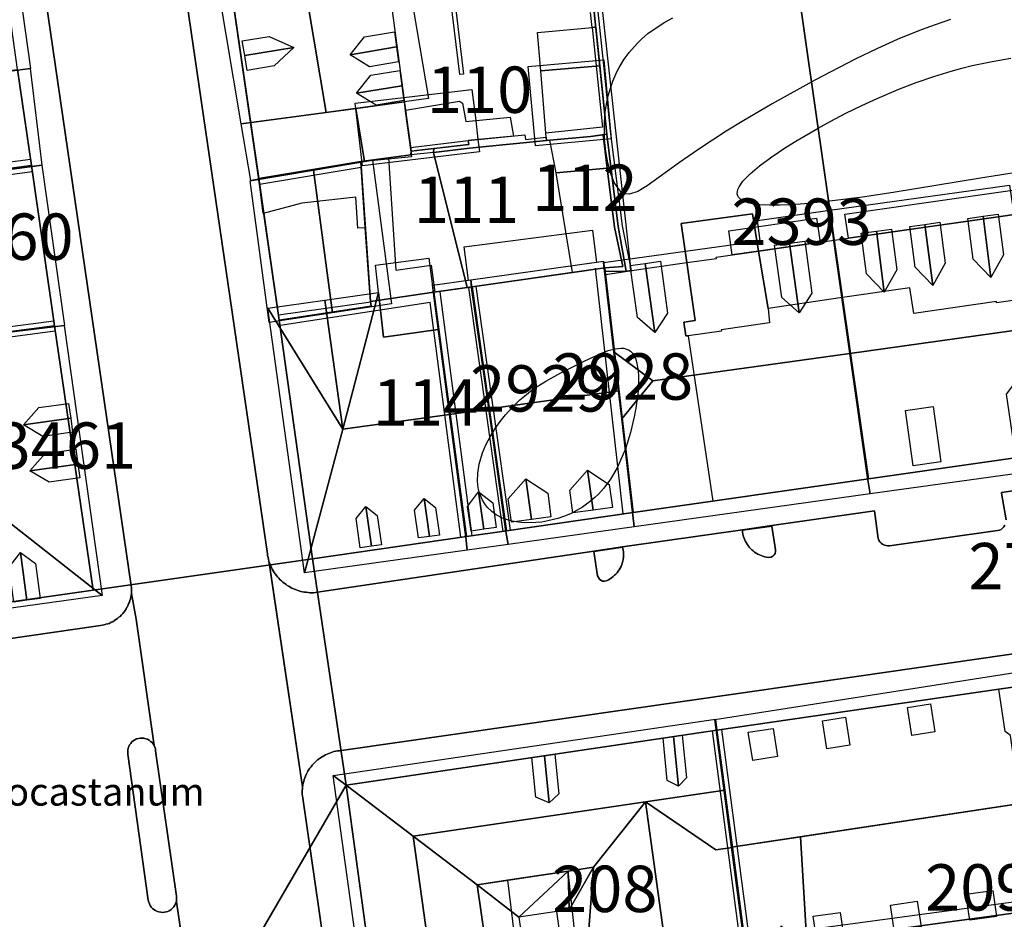
# Model space of a CAD drawing. Units: metres. Extents: x 371 to 2500344, y 152 to 1116202.
# Drawn here: x 2499805 to 2499858, y 1115682 to 1115730 of the extents above; entities that cross this region are included whole.
import ezdxf

# ---------------------------------------------------------------- set-up
doc = ezdxf.new("R2010")
doc.units = ezdxf.units.M
doc.header["$LTSCALE"] = 0.0002
for name, color, linetype, lineweight in [('cad_l_objetdivers_ligne', 10, 'Continuous', 25), ('cad_n_parcelle_mensu', 10, 'Continuous', 25), ('cad_s_batiment_horsol', 10, 'Continuous', 25), ('cad_s_batiment_horsol_toit', 10, 'Continuous', 25), ('cad_s_batiment_horsol_toit_sp', 10, 'Continuous', 25), ('cad_s_batiment_sousol', 10, 'Continuous', 25), ('cad_s_domroutier_objets_niv0', 10, 'Continuous', 25), ('cad_s_objetdivers_poly', 10, 'Continuous', 25), ('cad_s_parcelle_mensu', 10, 'Continuous', 25), ('geo_l_mna_courbe_niveau', 10, 'Continuous', 25), ('sipv_n_ica_arbre_isole', 10, 'Continuous', 25)]:
    doc.layers.add(name, color=color, linetype=linetype, lineweight=lineweight)
doc.layers.add('cad_s_couvert', color=252, linetype='Continuous')
doc.styles.add('ECRITURE_DROIT', font='romans.shx')

# ---------------------------------------------------------------- blocks, each defined once
blk = doc.blocks.new('AP1S2_FeatureWriter_0_FMEBLOCK3')
at = {"layer": 'cad_s_batiment_horsol'}
for points in [[(8.888, 9.808), (11.098, -6.999), (-8.848, -9.808), (-8.878, -9.558), (-11.098, 6.839)], [(-3.406, -2.876), (-3.006, -5.506), (1.615, -4.784), (0.865, 2.205), (-2.406, 1.714), (-4.046, 1.463)]]:
    blk.add_lwpolyline(points, close=True, dxfattribs=at)
blk = doc.blocks.new('AP1S2_FeatureWriter_0_FMEBLOCK158')
at = {"layer": 'cad_s_batiment_horsol_toit'}
for points in [[(0.806, 3.621), (3.607, 7.152), (5.478, -6.379), (-0.01, -7.152)], [(-3.22, 0.929), (-5.478, 2.673), (-0.567, 3.415)], [(-0.567, 3.415), (0.806, 3.621), (-0.505, 1.332)]]:
    blk.add_lwpolyline(points, close=True, dxfattribs=at)
blk = doc.blocks.new('AP1S2_FeatureWriter_0_FMEBLOCK254')
at = {"layer": 'cad_s_domroutier_objets_niv0'}
blk.add_lwpolyline([(-27.717, 7.893), (24.878, 15.505), (24.978, 15.525), (25.078, 15.545), (25.168, 15.585), (25.268, 15.605), (25.358, 15.625), (25.449, 15.685), (25.539, 15.715), (25.629, 15.775), (25.709, 15.835), (25.798, 15.885), (25.869, 15.955), (25.948, 16.004), (26.019, 16.085), (26.089, 16.164), (26.148, 16.245), (26.208, 16.325), (26.258, 16.404), (26.309, 16.494), (26.358, 16.574), (26.398, 16.674), (26.438, 16.764), (26.468, 16.855), (26.498, 16.955), (26.518, 17.055), (26.538, 17.155), (26.558, 17.245), (26.809, 15.845), (27.778, 9.036), (27.719, 9.126), (27.658, 9.205), (27.578, 9.266), (27.499, 9.325), (27.408, 9.376), (27.318, 9.405), (27.208, 9.435), (27.118, 9.445), (27.018, 9.436), (26.929, 9.416), (26.828, 9.396), (26.738, 9.346), (26.648, 9.296), (26.568, 9.236), (26.508, 9.156), (26.448, 9.076), (26.398, 8.986), (26.368, 8.896), (26.348, 8.796), (26.348, 8.696), (26.348, 8.566), (27.458, 0.697), (27.488, 0.597), (27.518, 0.507), (27.558, 0.418), (27.618, 0.327), (27.688, 0.258), (27.758, 0.197), (27.848, 0.137), (27.948, 0.097), (28.028, 0.067), (28.128, 0.047), (28.228, 0.037), (28.328, 0.047), (28.428, 0.067), (28.518, 0.097), (28.608, 0.137), (28.688, 0.207), (28.768, 0.267), (28.828, 0.347), (28.888, 0.427), (28.928, 0.517), (28.978, 0.617), (30.158, -7.462)], dxfattribs=at)
blk = doc.blocks.new('AP1S2_FeatureWriter_0_FMEBLOCK273')
at = {"layer": 'cad_s_domroutier_objets_niv0'}
for points in [[(-39.781, 28.386), (-41.601, 40.944), (-41.611, 41.014), (-41.611, 41.124), (-41.611, 41.224), (-41.601, 41.324), (-41.601, 41.424), (-41.571, 41.524), (-41.561, 41.624), (-41.531, 41.714), (-41.501, 41.814), (-41.471, 41.904), (-41.431, 42.004), (-41.391, 42.094), (-41.351, 42.194), (-41.301, 42.264), (-41.251, 42.354), (-41.191, 42.434), (-41.131, 42.514), (-41.071, 42.594), (-41.001, 42.664), (-40.931, 42.744), (-40.861, 42.804), (-40.781, 42.874), (-40.701, 42.934), (-40.621, 42.994), (-40.541, 43.044), (-40.451, 43.104), (-40.361, 43.144), (-40.271, 43.194), (-40.181, 43.224), (-40.09, 43.264), (-39.99, 43.294), (-39.9, 43.324), (-39.8, 43.344), (-39.7, 43.365), (-39.6, 43.375), (-39.5, 43.385), (-11.732, 47.378), (14.259, 51.123)], [(0.181, 47.304), (-4.07, 46.687), (-19.255, 44.484), (-39.24, 41.515), (-37.021, 25.118)]]:
    blk.add_lwpolyline(points, dxfattribs=at)
blk = doc.blocks.new('AP1S2_FeatureWriter_0_FMEBLOCK275')
at = {"layer": 'cad_s_domroutier_objets_niv0'}
blk.add_lwpolyline([(24.581, 30.666), (32.362, -22.645), (32.372, -22.745), (32.382, -22.845), (32.382, -22.945), (32.382, -23.045), (32.362, -23.135), (32.342, -23.235), (32.322, -23.335), (32.292, -23.435), (32.262, -23.525), (32.222, -23.615), (32.182, -23.715), (32.132, -23.795), (32.082, -23.886), (32.032, -23.965), (31.972, -24.045), (31.913, -24.125), (31.842, -24.205), (31.772, -24.285), (31.692, -24.335), (31.622, -24.405), (31.533, -24.455), (31.452, -24.515), (31.363, -24.575), (31.272, -24.605), (31.182, -24.665), (31.092, -24.685), (30.992, -24.705), (30.902, -24.745), (30.802, -24.765), (30.702, -24.785), (-21.893, -32.397)], dxfattribs=at)
blk.add_lwpolyline([(-18.151, 24.611), (-29.691, 22.992), (-29.871, 22.752), (-28.748, 14.462), (-27.395, 4.843), (-25.691, -7.316), (-24.358, -16.595), (-22.354, -30.466), (-2.342, -27.623), (1.869, -27.015), (6.458, -26.309), (6.539, -26.296), (21.863, -24.082), (30.303, -22.869), (28.22, -8.621), (26.981, 0.015), (26.231, 5.191), (22.721, 30.376), (9.45, 28.469), (-0.11, 27.08)], close=True, dxfattribs=at)
blk = doc.blocks.new('AP1S2_FeatureWriter_0_FMEBLOCK286')
at = {"layer": 'cad_s_domroutier_objets_niv0'}
for points in [[(12.04, -27.818), (-13.368, -31.441), (-13.364, -31.466), (-13.117, -32.911)], [(-13.176, -33.201), (-13.236, -33.291), (-13.306, -33.361), (-13.386, -33.421), (-13.476, -33.461), (-13.576, -33.481), (-16.487, -33.893), (-19.407, -34.304), (-19.487, -34.304), (-19.587, -34.294), (-19.678, -34.264), (-19.777, -34.224), (-19.858, -34.164), (-19.927, -34.085), (-19.967, -34.004), (-20.018, -33.915), (-20.218, -32.414), (-25.739, -33.217), (-27.33, -33.438), (-33.791, -34.361), (-35.332, -34.592), (-50.235, -36.81), (-50.345, -36.82), (-50.435, -36.84), (-50.535, -36.84), (-50.635, -36.841), (-50.735, -36.821), (-50.835, -36.811), (-50.935, -36.801), (-51.035, -36.781), (-51.135, -36.771), (-51.235, -36.731), (-51.325, -36.701), (-51.415, -36.671), (-51.515, -36.631), (-51.605, -36.591), (-51.695, -36.541), (-51.775, -36.491), (-51.865, -36.441), (-51.945, -36.381), (-52.025, -36.321), (-52.106, -36.261), (-52.175, -36.191), (-52.255, -36.121), (-52.316, -36.051), (-52.386, -35.981), (-52.446, -35.901), (-52.506, -35.821), (-52.566, -35.751), (-52.616, -35.651), (-52.666, -35.561), (-52.706, -35.471), (-52.756, -35.381), (-52.786, -35.291), (-52.836, -35.226), (-52.856, -35.127), (-52.876, -35.026), (-52.886, -34.937), (-52.916, -34.836), (-52.926, -34.736), (-60.607, 17.884)], [(-3.151, 26.423), (-23.356, 23.53), (-38.22, 21.388), (-49.604, 19.656), (-58.159, 18.445), (-56.873, 9.444), (-55.248, -1.788), (-53.4, -14.507), (-52.291, -22.142), (-50.495, -35.005), (-42.203, -33.811), (-40.043, -33.499), (-33.212, -32.516), (-20.529, -30.699), (-0.348, -27.797)]]:
    blk.add_lwpolyline(points, dxfattribs=at)
blk = doc.blocks.new('AP1S2_FeatureWriter_0_FMEBLOCK315')
at = {"layer": 'cad_s_domroutier_objets_niv0'}
for points in [[(12.166, -2.141), (-13.825, -5.886), (-41.593, -9.879), (-41.693, -9.889), (-41.793, -9.899), (-41.893, -9.919), (-41.993, -9.939), (-42.083, -9.97), (-42.183, -10), (-42.274, -10.04), (-42.364, -10.07), (-42.454, -10.12), (-42.544, -10.16), (-42.633, -10.22), (-42.714, -10.27), (-42.794, -10.33), (-42.874, -10.39), (-42.954, -10.46), (-43.024, -10.52), (-43.094, -10.6), (-43.164, -10.67), (-43.224, -10.75), (-43.284, -10.83), (-43.344, -10.91), (-43.394, -11), (-43.444, -11.07), (-43.484, -11.17), (-43.524, -11.26), (-43.564, -11.36), (-43.594, -11.45), (-43.624, -11.55), (-43.654, -11.64), (-43.664, -11.74), (-43.694, -11.84), (-45.194, -1.692), (-45.485, 0.239), (-45.435, 0.174), (-45.405, 0.084), (-45.355, -0.006), (-45.315, -0.096), (-45.265, -0.186), (-45.215, -0.286), (-45.155, -0.356), (-45.095, -0.436), (-45.035, -0.516), (-44.965, -0.586), (-44.904, -0.656), (-44.825, -0.726), (-44.755, -0.796), (-44.674, -0.856), (-44.594, -0.916), (-44.514, -0.976), (-44.424, -1.026), (-44.344, -1.075), (-44.254, -1.125), (-44.164, -1.165), (-44.064, -1.205), (-43.974, -1.236), (-43.884, -1.265), (-43.784, -1.305), (-43.684, -1.315), (-43.584, -1.335), (-43.484, -1.345), (-43.384, -1.355), (-43.284, -1.375), (-43.184, -1.375), (-43.084, -1.375), (-42.994, -1.355), (-42.884, -1.345), (-27.981, 0.873), (-26.44, 1.104), (-19.979, 2.028), (-18.388, 2.248), (-12.867, 3.051), (-12.667, 1.551), (-12.617, 1.461), (-12.576, 1.381), (-12.507, 1.301), (-12.426, 1.241), (-12.327, 1.201), (-12.236, 1.171), (-12.137, 1.161), (-12.056, 1.161), (-9.136, 1.573), (-6.225, 1.984), (-6.125, 2.004), (-6.035, 2.044), (-5.955, 2.105), (-5.885, 2.174), (-5.825, 2.265)], [(-5.766, 2.554), (-6.013, 4), (-6.017, 4.024), (19.391, 7.648)]]:
    blk.add_lwpolyline(points, dxfattribs=at)
for points in [[(-18.868, 0.592), (-18.778, 0.572), (-18.678, 0.552), (-18.558, 0.532), (-18.428, 0.552), (-18.338, 0.593), (-18.268, 0.663), (-18.218, 0.743), (-18.198, 0.843), (-18.198, 0.933), (-18.388, 2.223), (-19.979, 2.002), (-19.969, 1.902), (-19.949, 1.802), (-19.928, 1.702), (-19.899, 1.612), (-19.869, 1.512), (-19.829, 1.422), (-19.778, 1.332), (-19.728, 1.252), (-19.669, 1.172), (-19.608, 1.092), (-19.548, 1.012), (-19.478, 0.942), (-19.398, 0.882), (-19.318, 0.822), (-19.238, 0.762), (-19.148, 0.712), (-19.058, 0.672), (-18.968, 0.632)], [(-26.95, -0.502), (-26.87, -0.432), (-26.8, -0.372), (-26.73, -0.302), (-26.67, -0.212), (-26.62, -0.132), (-26.57, -0.042), (-26.52, 0.048), (-26.48, 0.148), (-26.45, 0.228), (-26.42, 0.328), (-26.4, 0.439), (-26.39, 0.528), (-26.39, 0.629), (-26.39, 0.719), (-26.39, 0.829), (-26.41, 0.929), (-26.43, 1.009), (-26.44, 1.079), (-27.981, 0.848), (-27.78, -0.452), (-27.74, -0.542), (-27.68, -0.632), (-27.6, -0.692), (-27.51, -0.742), (-27.41, -0.742), (-27.3, -0.722), (-27.2, -0.672), (-27.11, -0.622), (-27.03, -0.562)]]:
    blk.add_lwpolyline(points, close=True, dxfattribs=at)
blk = doc.blocks.new('AP1S2_FeatureWriter_0_FMEBLOCK321')
at = {"layer": 'cad_l_objetdivers_ligne'}
for points in [[(-12.398, -6.275), (7.297, -3.505), (5.118, 13.062)], [(5.618, 13.122), (7.138, 1.544), (7.827, -3.685), (8.397, -7.514), (12.398, -7.632)], [(-12.328, -6.815), (7.367, -3.995), (7.907, -8.045)], [(12.078, -13.122), (11.998, -8.093), (8.167, -7.955)]]:
    blk.add_lwpolyline(points, dxfattribs=at)
blk = doc.blocks.new('AP1S2_FeatureWriter_0_FMEBLOCK380')
at = {"layer": 'cad_l_objetdivers_ligne'}
for p, q in [((4.395, 0.783), (-4.486, -0.377)), ((4.486, 0.12), (-2.463, -0.783))]:
    blk.add_line(p, q, dxfattribs=at)
blk = doc.blocks.new('AP1S2_FeatureWriter_0_FMEBLOCK423')
at = {"layer": 'cad_l_objetdivers_ligne'}
for p, q in [((5.215, -6.536), (3.497, 6.618)), ((-5.215, 5.363), (-0.244, 6.066))]:
    blk.add_line(p, q, dxfattribs=at)
blk.add_lwpolyline([(4.615, -6.618), (2.966, 6.037), (-5.135, 4.803)], dxfattribs=at)
blk = doc.blocks.new('AP1S2_FeatureWriter_0_FMEBLOCK427')
at = {"layer": 'cad_l_objetdivers_ligne'}
for p, q in [((-1.126, 6.548), (0.729, -6.604)), ((-0.73, 6.604), (1.126, -6.548))]:
    blk.add_line(p, q, dxfattribs=at)

msp = doc.modelspace()

# ---------------------------------------------------------------- linework, layer by layer
at = {"layer": 'cad_l_objetdivers_ligne'}
for p, q in [((2499826.2787, 1115723.5665), (2499829.3793, 1115723.9381)), ((2499836.2237, 1115717.0496), (2499837.7187, 1115703.8165)), ((2499800.018, 1115713.291), (2499807.0459, 1115714.2137)), ((2499799.002, 1115712.6004), (2499807.1161, 1115713.6783))]:
    msp.add_line(p, q, dxfattribs=at)
for points in [[(2499836.0567, 1115730.0222), (2499836.6211, 1115724.6521), (2499833.5703, 1115724.3302)], [(2499818.1332, 1115721.5889), (2499823.6092, 1115722.506), (2499823.8356, 1115719.2351), (2499823.4364, 1115719.2068), (2499823.3208, 1115720.8832), (2499820.4193, 1115720.5518), (2499818.3318, 1115720.0024), (2499818.1332, 1115721.5889)]]:
    msp.add_lwpolyline(points, dxfattribs=at)
at = {"layer": 'cad_s_batiment_horsol'}
for points in [[(2499824.7013, 1115735.2786), (2499824.8379, 1115734.2663), (2499825.0494, 1115732.6991), (2499826.0117, 1115725.5677), (2499826.3088, 1115723.3664), (2499826.2989, 1115723.1664), (2499823.5881, 1115722.805), (2499818.09, 1115721.886), (2499816.2421, 1115734.6047), (2499824.6736, 1115735.4838)], [(2499833.2989, 1115727.691), (2499833.1182, 1115729.7617), (2499836.2566, 1115730.0422), (2499836.4786, 1115727.9723)], [(2499796.2539, 1115726.6226), (2499805.0916, 1115727.7585), (2499805.842, 1115722.582), (2499798.892, 1115721.674), (2499796.9612, 1115721.3942)], [(2499836.4786, 1115727.9723), (2499836.8611, 1115724.2721), (2499836.6617, 1115724.2473), (2499835.971, 1115724.1615), (2499833.7805, 1115723.9503), (2499833.6005, 1115723.9301), (2499833.5804, 1115724.1102), (2499833.2989, 1115727.691)], [(2499826.3088, 1115723.3664), (2499826.0117, 1115725.5677), (2499828.9083, 1115726.0586), (2499829.0686, 1115725.9586), (2499829.259, 1115724.9583), (2499831.6496, 1115725.1897), (2499831.83, 1115724.1795), (2499829.3793, 1115723.9381), (2499829.4094, 1115723.7281)], [(2499834.1211, 1115722.1901), (2499833.7805, 1115723.9503), (2499835.971, 1115724.1615), (2499836.6617, 1115724.2473), (2499836.8818, 1115722.4516)], [(2499798.892, 1115721.674), (2499805.842, 1115722.582), (2499807.081, 1115713.946), (2499800.0537, 1115713.0251), (2499800.018, 1115713.291), (2499798.936, 1115721.347)], [(2499819.1999, 1115714.2504), (2499818.09, 1115721.886), (2499823.5881, 1115722.805), (2499824.1111, 1115715.263), (2499824.151, 1115715.0031)], [(2499834.1211, 1115722.1901), (2499836.8818, 1115722.4516), (2499837.273, 1115719.2709), (2499837.714, 1115717.1504), (2499836.7438, 1115717.08), (2499835.0035, 1115716.8284)], [(2499862.3139, 1115720.4575), (2499869.2931, 1115721.4582), (2499871.1425, 1115708.5958), (2499850.9617, 1115705.6938), (2499849.1128, 1115718.5646), (2499857.1938, 1115719.7233)], [(2499836.7856, 1115716.7202), (2499839.1768, 1115717.0651), (2499841.162, 1115717.3516), (2499842.7652, 1115717.5829), (2499842.7551, 1115717.653), (2499845.0346, 1115717.9802), (2499849.1128, 1115718.5646), (2499850.9617, 1115705.6938), (2499838.2787, 1115703.8769)], [(2499836.7438, 1115717.08), (2499836.7856, 1115716.7202), (2499838.2787, 1115703.8769), (2499831.4474, 1115702.8934), (2499829.5919, 1115716.046), (2499835.0035, 1115716.8284)], [(2499827.5317, 1115715.7548), (2499829.5919, 1115716.046), (2499831.4474, 1115702.8934), (2499829.287, 1115702.5822)], [(2499819.1999, 1115714.2504), (2499824.151, 1115715.0031), (2499824.1111, 1115715.263), (2499827.5317, 1115715.7548), (2499829.287, 1115702.5822), (2499820.995, 1115701.3877)], [(2499800.0537, 1115713.0251), (2499807.081, 1115713.946), (2499809.164, 1115699.698), (2499800.724, 1115698.485), (2499798.6727, 1115712.7818), (2499798.664, 1115712.843)], [(2499857.977, 1115694.3506), (2499862.2276, 1115694.9672), (2499863.7965, 1115683.9379), (2499864.6558, 1115677.845), (2499864.3959, 1115677.868), (2499864.7756, 1115674.828), (2499865.2256, 1115674.5082), (2499864.6251, 1115670.758), (2499864.3349, 1115670.7981), (2499859.7744, 1115670.8869), (2499859.1156, 1115680.4068), (2499859.0258, 1115682.3069), (2499848.2325, 1115680.8418), (2499848.6025, 1115678.8121), (2499849.8624, 1115671.1736), (2499849.6223, 1115671.1808), (2499845.6014, 1115671.3015), (2499845.0014, 1115675.3408), (2499842.792, 1115692.1479)], [(2499831.4981, 1115684.0533), (2499832.0381, 1115679.6341), (2499830.4977, 1115679.4633), (2499829.8578, 1115683.8025)]]:
    msp.add_lwpolyline(points, close=True, dxfattribs=at)
at = {"layer": 'cad_s_batiment_horsol_toit'}
for points in [[(2499795.9251, 1115745.3418), (2499802.1591, 1115753.5723), (2499805.7899, 1115727.8125), (2499798.519, 1115726.875)], [(2499820.1237, 1115734.9663), (2499825.6647, 1115735.5357), (2499827.2347, 1115726.2017), (2499821.7238, 1115725.4531)], [(2499815.528, 1115734.4893), (2499820.1237, 1115734.9663), (2499821.7238, 1115725.4531), (2499817.1523, 1115724.8325)], [(2499837.0906, 1115724.0234), (2499833.0066, 1115723.6501), (2499832.8113, 1115725.7863), (2499832.616, 1115727.9228), (2499836.7, 1115728.2961), (2499836.8953, 1115726.1598)], [(2499800.3516, 1115727.1118), (2499805.7794, 1115727.812), (2499806.4108, 1115722.6064), (2499800.9733, 1115721.8809)], [(2499829.9068, 1115723.9901), (2499829.9856, 1115723.3244), (2499823.6844, 1115722.5773), (2499823.2845, 1115725.9491), (2499829.586, 1115726.6962), (2499829.7859, 1115725.0092)], [(2499825.9248, 1115726.0234), (2499825.9923, 1115725.5225), (2499826.2923, 1115723.3223), (2499826.3268, 1115723.0596), (2499823.8013, 1115722.8008), (2499823.3188, 1115725.6699)], [(2499823.3188, 1115725.6699), (2499823.8013, 1115722.8008), (2499817.6666, 1115721.7744), (2499817.1523, 1115724.8325)], [(2499821.0469, 1115722.3403), (2499824.224, 1115722.8716), (2499825.2525, 1115715.1323), (2499822.0688, 1115714.6499)], [(2499802.363, 1115722.0669), (2499806.4019, 1115722.6055), (2499807.6162, 1115713.9688), (2499803.5075, 1115713.4648)], [(2499817.6401, 1115721.7705), (2499821.0469, 1115722.3403), (2499822.0688, 1115714.6499), (2499818.655, 1115714.1328)], [(2499848.8771, 1115720.1782), (2499858.5622, 1115721.5273), (2499859.6912, 1115713.8125), (2499849.9529, 1115712.4629), (2499849.0879, 1115718.5137)], [(2499844.9806, 1115719.6333), (2499848.8781, 1115720.1768), (2499849.089, 1115718.5132), (2499849.9542, 1115712.4619), (2499839.3293, 1115710.9883), (2499837.239, 1115712.5371), (2499836.6798, 1115717.3565), (2499845.1226, 1115718.5273)], [(2499829.1703, 1115718.2031), (2499836.0796, 1115719.1089), (2499836.2961, 1115717.3599), (2499829.3943, 1115716.398)], [(2499824.8241, 1115713.3281), (2499824.3798, 1115717.21), (2499827.2608, 1115717.5908), (2499827.772, 1115713.7432)], [(2499837.4828, 1115710.4424), (2499830.4892, 1115709.4673), (2499829.5697, 1115716.0029), (2499829.5194, 1115716.4297), (2499836.6719, 1115717.4268)], [(2499829.5197, 1115716.4297), (2499829.57, 1115716.0029), (2499830.4895, 1115709.4673), (2499828.379, 1115709.1729), (2499827.51, 1115715.7129), (2499827.453, 1115716.1416)], [(2499821.6528, 1115715.3325), (2499824.5485, 1115715.7363), (2499822.6235, 1115708.3701)], [(2499827.772, 1115713.7432), (2499828.3794, 1115709.1729), (2499822.6235, 1115708.3701), (2499824.5485, 1115715.7363), (2499824.8241, 1115713.3281)], [(2499818.5761, 1115714.9038), (2499821.6528, 1115715.3325), (2499822.6235, 1115708.3701)], [(2499818.5761, 1115714.9038), (2499822.6235, 1115708.3701), (2499820.5657, 1115700.6328)], [(2499807.6151, 1115713.9692), (2499809.6618, 1115699.4126), (2499803.0618, 1115704.5825), (2499801.7909, 1115713.2549)], [(2499859.9134, 1115712.2944), (2499858.3795, 1115710.2676), (2499858.8242, 1115707.2285), (2499860.6181, 1115707.4785), (2499860.799, 1115706.2432), (2499851.0408, 1115704.8833), (2499850.9278, 1115705.6445), (2499849.9529, 1115712.4629), (2499859.6912, 1115713.8125)], [(2499837.239, 1115712.5371), (2499839.3293, 1115710.9883), (2499837.657, 1115708.9346)], [(2499838.3329, 1115703.1104), (2499837.657, 1115708.9346), (2499839.3293, 1115710.9883), (2499849.9542, 1115712.4619), (2499850.929, 1115705.6431), (2499851.0421, 1115704.8823)], [(2499838.3336, 1115703.1104), (2499831.5281, 1115702.1616), (2499831.4197, 1115702.853), (2499830.4892, 1115709.4673), (2499837.4828, 1115710.4424)], [(2499822.6235, 1115708.3701), (2499828.3794, 1115709.1729), (2499829.2603, 1115702.543), (2499829.3338, 1115701.8555), (2499820.5657, 1115700.6328)], [(2499831.42, 1115702.853), (2499831.5284, 1115702.1611), (2499829.3334, 1115701.8555), (2499829.26, 1115702.543), (2499828.379, 1115709.1729), (2499830.4895, 1115709.4673)], [(2499803.0618, 1115704.5825), (2499809.6618, 1115699.4126), (2499800.7238, 1115698.1577), (2499799.8781, 1115704.0977)], [(2499843.5779, 1115685.8418), (2499842.6755, 1115692.7173), (2499862.0667, 1115695.7515), (2499863.0587, 1115688.7822)], [(2499822.8069, 1115689.1787), (2499822.1107, 1115689.707), (2499842.7133, 1115692.7471), (2499842.792, 1115692.148), (2499843.2174, 1115688.9121), (2499838.9433, 1115688.2813), (2499826.4235, 1115686.4341)], [(2499826.4235, 1115686.4341), (2499828.2828, 1115672.9858), (2499825.0556, 1115672.5313), (2499824.4963, 1115672.4526), (2499822.1107, 1115689.707), (2499822.8069, 1115689.1787)], [(2499838.9433, 1115688.2813), (2499843.2174, 1115688.9121), (2499843.6243, 1115685.8169), (2499842.7362, 1115685.6855)], [(2499863.0587, 1115688.7822), (2499863.8435, 1115683.269), (2499862.1956, 1115684.356), (2499858.8357, 1115679.7192), (2499849.328, 1115678.3462), (2499847.6729, 1115680.0947), (2499847.2921, 1115686.4023)], [(2499836.1418, 1115684.751), (2499834.7692, 1115684.5449), (2499829.8578, 1115683.8027), (2499826.4235, 1115686.4341), (2499838.9433, 1115688.2813)], [(2499845.0014, 1115675.3408), (2499840.814, 1115674.751), (2499838.9433, 1115688.2813), (2499842.7362, 1115685.6855), (2499843.6243, 1115685.8169)], [(2499829.8578, 1115683.8027), (2499832.1155, 1115682.0591), (2499832.6477, 1115678.21), (2499831.4516, 1115678.0444), (2499831.6038, 1115676.9443), (2499832.0771, 1115673.5205), (2499828.2828, 1115672.9858), (2499826.4235, 1115686.4341)], [(2499846.2507, 1115681.5977), (2499844.6519, 1115677.6743), (2499843.5779, 1115685.8418), (2499847.2921, 1115686.4023), (2499847.6729, 1115680.0947)], [(2499834.8459, 1115677.4507), (2499834.1667, 1115682.3633), (2499834.8313, 1115682.4614), (2499836.1418, 1115684.751), (2499835.3261, 1115673.978)], [(2499832.1155, 1115682.0591), (2499834.7692, 1115684.5449), (2499834.8313, 1115682.4614), (2499834.1667, 1115682.3633)]]:
    msp.add_lwpolyline(points, close=True, dxfattribs=at)
at = {"layer": 'cad_s_batiment_horsol_toit_sp'}
for points in [[(2499823.7948, 1115729.5288), (2499825.4161, 1115729.8018), (2499825.5265, 1115728.9815), (2499823.0212, 1115728.5601)], [(2499817.3384, 1115728.5161), (2499817.2059, 1115729.3037), (2499818.6615, 1115729.5488), (2499819.9825, 1115728.9609)], [(2499818.928, 1115727.9648), (2499817.4723, 1115727.7197), (2499817.3384, 1115728.5161), (2499819.9825, 1115728.9609)], [(2499824.0669, 1115727.9111), (2499823.0212, 1115728.5601), (2499825.5265, 1115728.9815), (2499825.6351, 1115728.1748)], [(2499824.144, 1115727.4531), (2499825.6972, 1115727.7144), (2499825.8076, 1115726.894), (2499823.3704, 1115726.4844)], [(2499824.4161, 1115725.835), (2499823.3704, 1115726.4844), (2499825.8076, 1115726.894), (2499825.9162, 1115726.0874)], [(2499857.1297, 1115719.8535), (2499857.5553, 1115716.5493), (2499856.5986, 1115717.541), (2499856.3155, 1115719.7402)], [(2499857.1297, 1115719.8535), (2499857.9431, 1115719.9668), (2499858.2265, 1115717.7656), (2499857.5553, 1115716.5493)], [(2499851.3816, 1115719.0523), (2499852.195, 1115719.1655), (2499852.4773, 1115716.9722), (2499851.806, 1115715.7559)], [(2499853.9976, 1115719.417), (2499854.4226, 1115716.1172), (2499853.4659, 1115717.1089), (2499853.1834, 1115719.3032)], [(2499853.9976, 1115719.417), (2499854.811, 1115719.5303), (2499855.0939, 1115717.3335), (2499854.4226, 1115716.1172)], [(2499851.3816, 1115719.0523), (2499851.806, 1115715.7559), (2499850.8494, 1115716.7476), (2499850.5673, 1115718.9385)], [(2499846.7021, 1115718.3994), (2499847.2195, 1115714.6528), (2499846.2813, 1115715.4736), (2499845.8928, 1115718.2876)], [(2499846.7021, 1115718.3994), (2499847.5207, 1115718.5127), (2499847.9092, 1115715.6982), (2499847.2195, 1115714.6528)], [(2499838.9245, 1115717.3149), (2499839.4405, 1115713.5786), (2499838.5023, 1115714.3994), (2499838.1152, 1115717.2031)], [(2499838.9245, 1115717.3149), (2499839.7431, 1115717.4282), (2499840.1303, 1115714.624), (2499839.4405, 1115713.5786)], [(2499806.2416, 1115709.5352), (2499807.8432, 1115709.7598), (2499807.9593, 1115708.9609), (2499805.4163, 1115708.604)], [(2499853.3696, 1115706.4019), (2499852.9545, 1115709.3814), (2499854.4462, 1115709.5889), (2499854.8613, 1115706.6099)], [(2499807.9593, 1115708.9609), (2499808.0644, 1115708.2114), (2499806.4589, 1115707.9858), (2499805.4163, 1115708.604)], [(2499806.588, 1115707.0654), (2499808.2312, 1115707.2959), (2499808.3485, 1115706.4868), (2499805.7639, 1115706.124)], [(2499808.3485, 1115706.4868), (2499808.4522, 1115705.7476), (2499806.8053, 1115705.5166), (2499805.7639, 1115706.124)], [(2499836.1106, 1115704.0161), (2499835.0267, 1115703.8648), (2499834.8562, 1115705.0879), (2499835.8114, 1115706.1621)], [(2499836.9819, 1115705.3843), (2499837.1533, 1115704.1553), (2499836.1106, 1115704.0161), (2499835.8114, 1115706.1621)], [(2499832.8019, 1115703.5088), (2499831.718, 1115703.3579), (2499831.5411, 1115704.626), (2499832.4963, 1115705.7002)], [(2499833.6668, 1115704.9224), (2499833.8445, 1115703.648), (2499832.8019, 1115703.5088), (2499832.4963, 1115705.7002)], [(2499830.2255, 1115702.9751), (2499829.5371, 1115702.8789), (2499829.3515, 1115704.2105), (2499829.9447, 1115704.9893)], [(2499830.7036, 1115704.3989), (2499830.889, 1115703.0693), (2499830.2255, 1115702.9751), (2499829.9447, 1115704.9893)], [(2499827.3005, 1115702.5923), (2499826.6979, 1115702.5083), (2499826.4901, 1115703.9995), (2499827.0154, 1115704.6372)], [(2499827.6278, 1115704.1582), (2499827.8361, 1115702.6636), (2499827.3005, 1115702.5923), (2499827.0154, 1115704.6372)], [(2499824.167, 1115702.063), (2499823.5644, 1115701.979), (2499823.3439, 1115703.561), (2499823.8693, 1115704.1987)], [(2499824.4816, 1115703.7197), (2499824.7026, 1115702.1343), (2499824.167, 1115702.063), (2499823.8693, 1115704.1987)], [(2499805.5983, 1115699.147), (2499804.8927, 1115699.0542), (2499804.6451, 1115700.939), (2499805.2586, 1115701.7324)], [(2499806.0668, 1115701.1255), (2499806.3138, 1115699.2461), (2499805.5983, 1115699.147), (2499805.2586, 1115701.7324)], [(2499853.2946, 1115691.8613), (2499853.058, 1115693.3731), (2499854.2935, 1115693.5664), (2499854.53, 1115692.0547)], [(2499848.7181, 1115691.145), (2499848.4816, 1115692.6567), (2499849.717, 1115692.8501), (2499849.9536, 1115691.3384)], [(2499844.716, 1115690.519), (2499844.4795, 1115692.0303), (2499845.8178, 1115692.2398), (2499846.0542, 1115690.7285)], [(2499840.1121, 1115689.4233), (2499839.8865, 1115691.7163), (2499840.4563, 1115691.8008), (2499840.7195, 1115689.1265)], [(2499840.4563, 1115691.8008), (2499840.9164, 1115691.8691), (2499841.1422, 1115689.5752), (2499840.7195, 1115689.1265)], [(2499833.0218, 1115688.5322), (2499832.8119, 1115690.665), (2499833.4883, 1115690.7656), (2499833.7385, 1115688.2231)], [(2499833.4883, 1115690.7656), (2499834.0514, 1115690.8491), (2499834.2616, 1115688.7134), (2499833.7385, 1115688.2231)], [(2499856.2123, 1115683.3008), (2499857.6593, 1115683.5098), (2499857.8627, 1115682.1021), (2499856.4138, 1115681.9058)], [(2499852.1424, 1115682.7129), (2499853.5895, 1115682.9219), (2499853.7876, 1115681.5508), (2499852.3387, 1115681.3545)], [(2499847.9803, 1115682.1113), (2499849.4273, 1115682.3208), (2499849.62, 1115680.9868), (2499848.1711, 1115680.7905)]]:
    msp.add_lwpolyline(points, close=True, dxfattribs=at)
at = {"layer": 'cad_s_batiment_sousol'}
msp.add_lwpolyline([(2499866.3777, 1115716.4076), (2499857.8626, 1115715.1862), (2499857.8524, 1115715.2563), (2499853.3948, 1115714.6155), (2499853.1936, 1115715.9954), (2499849.5568, 1115715.4751), (2499845.5469, 1115714.8736), (2499845.0346, 1115717.9803), (2499844.7032, 1115719.9839), (2499840.8539, 1115719.4628), (2499841.162, 1115717.3516), (2499841.6161, 1115714.2416), (2499840.996, 1115714.1511), (2499841.1162, 1115713.411), (2499841.2361, 1115713.411), (2499842.5598, 1115704.4897), (2499838.2787, 1115703.8769), (2499836.7838, 1115716.7199), (2499838.1641, 1115716.9307), (2499836.6257, 1115730.9923), (2499847.1097, 1115732.4939), (2499851.9769, 1115733.1948), (2499867.2883, 1115735.3772)], dxfattribs=at)
for points in [[(2499841.2361, 1115713.411), (2499841.1162, 1115713.411), (2499840.996, 1115714.1511), (2499841.6161, 1115714.2416), (2499841.162, 1115717.3516), (2499840.8539, 1115719.4628), (2499844.7032, 1115719.9839), (2499845.0346, 1115717.9803), (2499845.5469, 1115714.8736), (2499845.617, 1115714.1036), (2499843.0167, 1115713.7322), (2499843.0365, 1115713.6621)], [(2499849.6223, 1115671.1836), (2499845.6014, 1115671.3015), (2499845.0014, 1115675.3408), (2499844.3115, 1115680.5699), (2499848.2727, 1115681.1419), (2499848.2426, 1115681.4617), (2499859.836, 1115683.037), (2499858.6063, 1115691.8658), (2499858.3164, 1115692.0657), (2499857.9762, 1115694.3551), (2499862.2276, 1115694.9672), (2499863.7965, 1115683.9379), (2499864.6561, 1115677.848), (2499864.3959, 1115677.868), (2499864.7756, 1115674.828), (2499865.2256, 1115674.5082), (2499864.6251, 1115670.758), (2499864.3349, 1115670.7981), (2499862.8337, 1115661.6578), (2499851.1722, 1115662.0553), (2499849.7916, 1115662.0447), (2499849.729, 1115665.2152), (2499849.7161, 1115665.935), (2499849.6223, 1115670.9035)]]:
    msp.add_lwpolyline(points, close=True, dxfattribs=at)
at = {"layer": 'cad_s_couvert'}
msp.add_lwpolyline([(2499859.1156, 1115680.4068), (2499848.6025, 1115678.8121), (2499848.2325, 1115680.8418), (2499859.0258, 1115682.3069)], close=True, dxfattribs=at)
at = {"layer": 'cad_s_domroutier_objets_niv0'}
for points in [[(2499814.8428, 1115674.816), (2499813.6631, 1115682.8949), (2499813.6631, 1115682.9946), (2499813.6631, 1115683.0847), (2499813.6531, 1115683.1946), (2499812.5334, 1115691.0335), (2499812.5234, 1115691.1332), (2499812.4934, 1115691.2233), (2499812.4634, 1115691.3131), (2499811.4936, 1115698.1221), (2499811.243, 1115699.5223), (2499811.243, 1115699.6223), (2499811.243, 1115699.7223), (2499811.233, 1115699.8224), (2499811.2231, 1115699.9223), (2499803.4421, 1115753.2336), (2499803.4421, 1115753.3334), (2499803.422, 1115753.4335), (2499803.412, 1115753.5333), (2499803.392, 1115753.6235), (2499803.3719, 1115753.7234), (2499803.3518, 1115753.8235), (2499803.111, 1115755.5339), (2499801.9277, 1115763.4854)], [(2499810.8832, 1115754.2773), (2499818.5644, 1115701.6564), (2499818.5744, 1115701.5564), (2499818.6043, 1115701.4563), (2499818.6143, 1115701.3665), (2499818.6344, 1115701.2663), (2499818.6545, 1115701.1666), (2499818.9454, 1115699.2359), (2499820.4455, 1115689.0874), (2499820.4455, 1115688.9873), (2499820.4355, 1115688.8874), (2499820.4355, 1115688.7874), (2499820.4355, 1115688.6776), (2499820.4455, 1115688.6075), (2499822.2651, 1115676.0497)]]:
    msp.add_lwpolyline(points, dxfattribs=at)
for points in [[(2499845.2715, 1115701.5198), (2499845.1716, 1115701.5597), (2499845.0814, 1115701.5998), (2499844.9915, 1115701.6396), (2499844.9013, 1115701.6896), (2499844.8212, 1115701.7496), (2499844.7413, 1115701.8097), (2499844.6612, 1115701.8695), (2499844.5913, 1115701.9396), (2499844.5311, 1115702.0197), (2499844.471, 1115702.0996), (2499844.4111, 1115702.1797), (2499844.3611, 1115702.2595), (2499844.3109, 1115702.3496), (2499844.2708, 1115702.4395), (2499844.2408, 1115702.5396), (2499844.211, 1115702.6295), (2499844.1909, 1115702.7298), (2499844.1709, 1115702.8297), (2499844.1608, 1115702.9297), (2499845.7512, 1115703.1505), (2499845.9416, 1115701.8601), (2499845.9416, 1115701.7702), (2499845.9216, 1115701.67), (2499845.8716, 1115701.5902), (2499845.8017, 1115701.52), (2499845.7116, 1115701.4799), (2499845.5817, 1115701.4598), (2499845.4615, 1115701.4798), (2499845.3617, 1115701.4998)], [(2499837.7396, 1115701.366), (2499837.7196, 1115701.2559), (2499837.6895, 1115701.1559), (2499837.6596, 1115701.0758), (2499837.6198, 1115700.9759), (2499837.5696, 1115700.8857), (2499837.5196, 1115700.7958), (2499837.4696, 1115700.7157), (2499837.4098, 1115700.6257), (2499837.3397, 1115700.5556), (2499837.2696, 1115700.4955), (2499837.1897, 1115700.4256), (2499837.1096, 1115700.3654), (2499837.0298, 1115700.3053), (2499836.9397, 1115700.2552), (2499836.8399, 1115700.2053), (2499836.7297, 1115700.1853), (2499836.6298, 1115700.1852), (2499836.5397, 1115700.2352), (2499836.4597, 1115700.2951), (2499836.3995, 1115700.3852), (2499836.3595, 1115700.475), (2499836.1589, 1115701.7755), (2499837.6992, 1115702.0063), (2499837.7092, 1115701.9362), (2499837.7294, 1115701.856), (2499837.7494, 1115701.7561), (2499837.7495, 1115701.646), (2499837.7495, 1115701.5561), (2499837.7495, 1115701.4559)], [(2499811.0331, 1115690.8436), (2499811.0331, 1115690.9735), (2499811.0332, 1115691.0736), (2499811.0532, 1115691.1735), (2499811.0833, 1115691.2635), (2499811.1333, 1115691.3534), (2499811.1934, 1115691.4335), (2499811.2532, 1115691.5132), (2499811.3333, 1115691.5733), (2499811.4234, 1115691.6234), (2499811.5134, 1115691.6733), (2499811.6135, 1115691.6931), (2499811.7034, 1115691.7131), (2499811.8034, 1115691.723), (2499811.8933, 1115691.713), (2499812.0034, 1115691.683), (2499812.0933, 1115691.6531), (2499812.1835, 1115691.603), (2499812.2633, 1115691.5431), (2499812.3434, 1115691.483), (2499812.4035, 1115691.4032), (2499812.4634, 1115691.3131), (2499812.4934, 1115691.2233), (2499812.5234, 1115691.1332), (2499812.5334, 1115691.0335), (2499813.6531, 1115683.1946), (2499813.6631, 1115683.0847), (2499813.6631, 1115682.9946), (2499813.6631, 1115682.8949), (2499813.6131, 1115682.7946), (2499813.5733, 1115682.7048), (2499813.5132, 1115682.6247), (2499813.453, 1115682.5446), (2499813.3732, 1115682.4849), (2499813.2931, 1115682.4148), (2499813.2032, 1115682.3747), (2499813.1131, 1115682.3448), (2499813.013, 1115682.325), (2499812.9131, 1115682.315), (2499812.8132, 1115682.325), (2499812.713, 1115682.3448), (2499812.6329, 1115682.3748), (2499812.533, 1115682.4149), (2499812.4429, 1115682.475), (2499812.3731, 1115682.5351), (2499812.303, 1115682.605), (2499812.243, 1115682.6951), (2499812.2032, 1115682.7849), (2499812.1731, 1115682.875), (2499812.143, 1115682.9749)]]:
    msp.add_lwpolyline(points, close=True, dxfattribs=at)
at = {"layer": 'cad_s_objetdivers_poly'}
for points in [[(2499828.2559, 1115733.1001), (2499828.456, 1115733.1202), (2499829.1279, 1115727.5191), (2499828.9278, 1115727.4989)], [(2499833.5804, 1115724.1102), (2499833.6005, 1115723.9301), (2499829.4496, 1115723.518), (2499827.519, 1115723.2969), (2499826.2989, 1115723.1664), (2499826.3088, 1115723.3664), (2499827.5289, 1115723.507), (2499829.4094, 1115723.7281), (2499829.3793, 1115723.9381), (2499832.4401, 1115724.2399), (2499832.4703, 1115723.9997)], [(2499827.5317, 1115715.7548), (2499824.1111, 1115715.263), (2499823.8357, 1115719.2351), (2499823.6088, 1115722.506), (2499823.5881, 1115722.805), (2499825.0855, 1115723.0046), (2499825.4747, 1115716.9511), (2499827.3872, 1115717.2192), (2499827.5908, 1115715.7632)], [(2499849.8823, 1115718.6749), (2499849.6912, 1115719.9747), (2499868.3707, 1115722.6478), (2499868.5625, 1115721.3534), (2499862.3139, 1115720.4575), (2499857.1938, 1115719.7233)], [(2499848.3531, 1115718.4557), (2499845.0346, 1115717.9802), (2499843.6148, 1115717.7764), (2499843.4245, 1115719.0738), (2499848.1621, 1115719.7544)]]:
    msp.add_lwpolyline(points, close=True, dxfattribs=at)
msp.add_lwpolyline([(2499836.3758, 1115730.882), (2499836.6785, 1115728.0023), (2499837.0611, 1115724.292), (2499837.6731, 1115719.3309), (2499838.1641, 1115716.9307), (2499837.9041, 1115716.8906), (2499836.7738, 1115716.8799), (2499836.7438, 1115717.08), (2499837.714, 1115717.1504), (2499837.273, 1115719.2709), (2499836.8818, 1115722.4516), (2499836.6611, 1115724.252), (2499836.8611, 1115724.2721), (2499836.2566, 1115730.0422), (2499836.0567, 1115730.0222), (2499835.9761, 1115730.8422)], dxfattribs=at)
at = {"layer": 'cad_s_parcelle_mensu'}
msp.add_lwpolyline([(2499811.615, 1115766.5569), (2499813.3316, 1115754.8377), (2499814.5776, 1115746.1469), (2499814.6175, 1115745.8369), (2499814.6678, 1115745.5668), (2499816.2421, 1115734.6047), (2499819.1999, 1115714.2504), (2499820.995, 1115701.3877), (2499809.164, 1115699.698), (2499807.081, 1115713.946), (2499805.842, 1115722.582), (2499805.0916, 1115727.7585), (2499801.5818, 1115752.9434), (2499799.7787, 1115765.0253)], dxfattribs=at)
for points in [[(2499826.2989, 1115723.1664), (2499823.5881, 1115722.805), (2499824.1111, 1115715.263), (2499824.151, 1115715.0031), (2499819.1999, 1115714.2504), (2499816.2421, 1115734.6047), (2499830.3131, 1115736.071), (2499835.5905, 1115736.602), (2499835.5907, 1115736.402), (2499836.1759, 1115730.862), (2499836.8611, 1115724.2721), (2499835.971, 1115724.1615), (2499833.7805, 1115723.9503), (2499829.4496, 1115723.518), (2499827.519, 1115723.2969), (2499827.5289, 1115723.507), (2499826.3088, 1115723.3664)], [(2499871.1435, 1115708.5887), (2499850.9617, 1115705.6938), (2499847.1097, 1115732.4939), (2499851.9769, 1115733.1948), (2499867.2883, 1115735.3772)], [(2499838.2787, 1115703.8769), (2499836.7738, 1115716.8799), (2499837.9041, 1115716.8906), (2499837.473, 1115719.301), (2499836.8611, 1115724.2721), (2499836.1759, 1115730.862), (2499836.3757, 1115730.9521), (2499847.1097, 1115732.4939), (2499850.9617, 1115705.6938)], [(2499805.0916, 1115727.7585), (2499805.842, 1115722.582), (2499798.892, 1115721.674), (2499794.196, 1115720.991), (2499794.034, 1115720.968), (2499793.491, 1115725.1425), (2499791.7706, 1115724.9331), (2499791.5901, 1115726.0233)], [(2499837.473, 1115719.301), (2499837.9041, 1115716.8906), (2499836.7738, 1115716.8799), (2499836.7438, 1115717.08), (2499829.5921, 1115716.046), (2499829.3221, 1115716.0059), (2499827.519, 1115723.2969), (2499829.4496, 1115723.518), (2499833.7805, 1115723.9503), (2499835.971, 1115724.1615), (2499836.8611, 1115724.2721)], [(2499827.5317, 1115715.7548), (2499824.1111, 1115715.263), (2499823.5881, 1115722.805), (2499826.2989, 1115723.1664), (2499826.3088, 1115723.3664), (2499827.5289, 1115723.507), (2499827.519, 1115723.2969), (2499829.3221, 1115716.0059)], [(2499807.081, 1115713.946), (2499798.664, 1115712.843), (2499795.232, 1115712.423), (2499794.094, 1115720.488), (2499794.034, 1115720.968), (2499794.196, 1115720.991), (2499798.892, 1115721.674), (2499805.842, 1115722.582)], [(2499836.7438, 1115717.08), (2499836.7738, 1115716.8799), (2499838.2787, 1115703.8769), (2499831.4474, 1115702.8932), (2499829.5921, 1115716.046)], [(2499831.4474, 1115702.8932), (2499829.287, 1115702.5822), (2499827.5317, 1115715.7548), (2499829.3221, 1115716.0059), (2499829.5921, 1115716.046)], [(2499819.1999, 1115714.2504), (2499824.151, 1115715.0031), (2499824.1111, 1115715.263), (2499827.5317, 1115715.7548), (2499829.287, 1115702.5822), (2499820.995, 1115701.3877)], [(2499798.664, 1115712.843), (2499807.081, 1115713.946), (2499809.164, 1115699.698), (2499800.724, 1115698.485)], [(2499822.8061, 1115689.1785), (2499820.995, 1115701.3877), (2499829.287, 1115702.5822), (2499831.4474, 1115702.8932), (2499838.2787, 1115703.8769), (2499850.9617, 1115705.6938), (2499871.1435, 1115708.5887), (2499883.1474, 1115710.3002), (2499894.877, 1115695.378), (2499876.8479, 1115697.0065), (2499862.2276, 1115694.9672), (2499857.9762, 1115694.3551), (2499842.792, 1115692.1479)], [(2499822.8061, 1115689.1785), (2499813.2727, 1115672.7369), (2499805.5021, 1115671.5995), (2499795.3015, 1115670.0727), (2499795.0414, 1115670.0329), (2499794.7513, 1115669.983), (2499788.3508, 1115669.075), (2499780.0402, 1115667.8677), (2499760.4086, 1115664.9329), (2499756.5074, 1115692.1012), (2499776.5094, 1115694.9543), (2499780.7298, 1115695.5528), (2499785.4002, 1115696.2711), (2499800.724, 1115698.485), (2499809.164, 1115699.698), (2499820.995, 1115701.3877)], [(2499863.7965, 1115683.9379), (2499864.6561, 1115677.848), (2499864.3959, 1115677.868), (2499864.7756, 1115674.828), (2499865.2256, 1115674.5082), (2499864.6251, 1115670.758), (2499864.3349, 1115670.7981), (2499859.7744, 1115670.8869), (2499849.8624, 1115671.1736), (2499849.6223, 1115671.1836), (2499845.6014, 1115671.3015), (2499845.0014, 1115675.3408), (2499842.792, 1115692.1479), (2499857.9762, 1115694.3551), (2499862.2276, 1115694.9672)], [(2499845.0014, 1115675.3408), (2499825.0556, 1115672.5314), (2499825.0256, 1115672.7814), (2499822.8061, 1115689.1785), (2499842.792, 1115692.1479)], [(2499827.975, 1115652.2549), (2499831.0358, 1115631.1512), (2499832.2542, 1115622.9289), (2499833.5071, 1115614.1405), (2499836.0526, 1115596.9728), (2499824.619, 1115595.377), (2499823.058, 1115606.045), (2499820.884, 1115620.902), (2499820.1426, 1115625.8716), (2499819.5683, 1115629.805), (2499818.6316, 1115636.0933), (2499817.8518, 1115641.4125), (2499814.8924, 1115661.7788), (2499813.2727, 1115672.7369), (2499822.8061, 1115689.1785), (2499825.0256, 1115672.7814), (2499825.0556, 1115672.5314), (2499825.0957, 1115672.2413), (2499826.5652, 1115662.3431)]]:
    msp.add_lwpolyline(points, close=True, dxfattribs=at)
at = {"layer": 'geo_l_mna_courbe_niveau'}
for points in [[(2499855.3813, 1115730.4564), (2499854.2478, 1115730.0664), (2499853.7059, 1115729.8632), (2499852.5086, 1115729.3749), (2499851.4479, 1115728.9005), (2499850.2402, 1115728.3201), (2499848.0587, 1115727.1882), (2499845.7635, 1115725.9128), (2499844.1446, 1115724.9617), (2499843.2952, 1115724.4403), (2499841.8048, 1115723.4738), (2499840.772, 1115722.7581), (2499839.032, 1115721.5007), (2499838.5309, 1115721.1923), (2499838.0769, 1115721.0445), (2499837.8647, 1115721.0629), (2499837.707, 1115721.1311), (2499837.6175, 1115721.1939), (2499837.4934, 1115721.314), (2499837.2541, 1115721.678), (2499837.0467, 1115722.1918), (2499836.9015, 1115722.7393), (2499836.7963, 1115723.3445), (2499836.7339, 1115723.9905), (2499836.7252, 1115724.8654), (2499836.7711, 1115725.4577), (2499836.8365, 1115725.9058), (2499836.9278, 1115726.341), (2499837.0454, 1115726.7632), (2499837.175, 1115727.1349), (2499837.3991, 1115727.6475), (2499837.5141, 1115727.8689), (2499837.7933, 1115728.3281), (2499838.0559, 1115728.6872), (2499838.4818, 1115729.1685), (2499838.7258, 1115729.403), (2499839.0736, 1115729.6985), (2499839.4514, 1115729.9788), (2499839.9836, 1115730.3185), (2499840.4064, 1115730.5524)], [(2499854.4772, 1115727.3932), (2499855.4208, 1115727.683), (2499855.9817, 1115727.8361), (2499856.5518, 1115727.9773), (2499857.6152, 1115728.2048), (2499858.6228, 1115728.3829)], [(2499858.699, 1115722.1712), (2499856.9886, 1115721.9137), (2499852.2809, 1115721.1341), (2499850.6377, 1115720.8899), (2499849.0169, 1115720.6805), (2499847.505, 1115720.5279), (2499846.7872, 1115720.4761), (2499846.1824, 1115720.4485), (2499845.6173, 1115720.4436), (2499845.1032, 1115720.4681), (2499844.7743, 1115720.5081), (2499844.467, 1115720.575), (2499844.2747, 1115720.6419), (2499844.0815, 1115720.7487), (2499843.954, 1115720.8762), (2499843.9093, 1115720.961), (2499843.8853, 1115721.0715), (2499843.892, 1115721.1908), (2499843.9213, 1115721.3011), (2499843.9841, 1115721.4416), (2499844.1876, 1115721.7379), (2499844.5818, 1115722.1485), (2499845.0894, 1115722.5778), (2499845.7479, 1115723.0635), (2499846.4818, 1115723.554), (2499847.0401, 1115723.9034), (2499848.2492, 1115724.6096), (2499848.8934, 1115724.9626), (2499849.7418, 1115725.4049), (2499850.6015, 1115725.827), (2499851.4239, 1115726.2057), (2499852.5847, 1115726.6988), (2499853.5255, 1115727.0617), (2499854.4772, 1115727.3932)], [(2499833.0277, 1115703.3343), (2499832.4118, 1115703.3266), (2499832.0856, 1115703.3568), (2499831.7587, 1115703.4151), (2499831.4454, 1115703.5019), (2499831.2388, 1115703.5796), (2499830.8855, 1115703.7618), (2499830.653, 1115703.9285), (2499830.41, 1115704.1646), (2499830.2733, 1115704.3411), (2499830.1515, 1115704.5427), (2499829.9972, 1115704.9197), (2499829.9273, 1115705.2169), (2499829.8908, 1115705.5692), (2499829.9028, 1115706.0008), (2499829.9811, 1115706.4936), (2499830.0607, 1115706.8004), (2499830.1621, 1115707.1061), (2499830.342, 1115707.5386), (2499830.5842, 1115708.0056), (2499830.8329, 1115708.4076), (2499831.0985, 1115708.7812), (2499831.3872, 1115709.1414), (2499831.7662, 1115709.5589), (2499832.1735, 1115709.9518), (2499832.4311, 1115710.1743), (2499832.8355, 1115710.4879), (2499833.1871, 1115710.7299), (2499833.5583, 1115710.9602), (2499834.3735, 1115711.4056), (2499835.6728, 1115712.0515), (2499836.5239, 1115712.4503), (2499836.9296, 1115712.6088), (2499837.3099, 1115712.714), (2499837.6286, 1115712.7455), (2499837.7677, 1115712.7338), (2499837.8652, 1115712.7125), (2499838.021, 1115712.6487), (2499838.1236, 1115712.5789), (2499838.2308, 1115712.472), (2499838.3125, 1115712.3566), (2499838.3939, 1115712.1954), (2499838.4625, 1115711.9975), (2499838.5458, 1115711.5437), (2499838.5674, 1115711.2202), (2499838.5679, 1115710.8778), (2499838.543, 1115710.4284), (2499838.4243, 1115709.5004), (2499838.3365, 1115709.0322), (2499838.1346, 1115708.1921), (2499837.853, 1115707.3093), (2499837.5634, 1115706.6062), (2499837.4038, 1115706.2812), (2499837.0483, 1115705.6757), (2499836.6892, 1115705.1905), (2499836.4029, 1115704.8722), (2499836.2062, 1115704.6817), (2499835.981, 1115704.4874), (2499835.5369, 1115704.1662), (2499835.1025, 1115703.9167), (2499834.8999, 1115703.8186), (2499834.5648, 1115703.6787), (2499834.2218, 1115703.5613), (2499833.6802, 1115703.4244), (2499833.354, 1115703.3692), (2499833.0277, 1115703.3343)]]:
    msp.add_lwpolyline(points, dxfattribs=at)

# ---------------------------------------------------------------- block references
at = {"layer": 'cad_l_objetdivers_ligne'}
for name, p in [('AP1S2_FeatureWriter_0_FMEBLOCK380', (2499801.399, 1115722.1303)), ('AP1S2_FeatureWriter_0_FMEBLOCK427', (2499830.5198, 1115709.4696)), ('AP1S2_FeatureWriter_0_FMEBLOCK423', (2499824.3755, 1115709.1674)), ('AP1S2_FeatureWriter_0_FMEBLOCK321', (2499837.424, 1115679.0561))]:
    msp.add_blockref(name, p, dxfattribs=at)
at = {"layer": 'cad_s_batiment_horsol'}
msp.add_blockref('AP1S2_FeatureWriter_0_FMEBLOCK3', (2499833.9038, 1115682.3396), dxfattribs=at)
at = {"layer": 'cad_s_batiment_horsol_toit'}
msp.add_blockref('AP1S2_FeatureWriter_0_FMEBLOCK158', (2499835.3359, 1115681.1297), dxfattribs=at)
at = {"layer": 'cad_s_domroutier_objets_niv0'}
for name, p in [('AP1S2_FeatureWriter_0_FMEBLOCK286', (2499871.4905, 1115736.3928)), ('AP1S2_FeatureWriter_0_FMEBLOCK275', (2499778.861, 1115722.5674)), ('AP1S2_FeatureWriter_0_FMEBLOCK315', (2499864.1395, 1115700.9275)), ('AP1S2_FeatureWriter_0_FMEBLOCK273', (2499862.0466, 1115647.6635)), ('AP1S2_FeatureWriter_0_FMEBLOCK254', (2499784.685, 1115682.2775))]:
    msp.add_blockref(name, p, dxfattribs=at)

# ---------------------------------------------------------------- texts
at = {"layer": 'cad_n_parcelle_mensu', "linetype": 'Continuous', "style": 'ECRITURE_DROIT'}
for s, p in [('110', (2499827.1585, 1115725.4262)), ('112', (2499832.8349, 1115720.139)), ('111', (2499826.4551, 1115719.4916)), ('2393', (2499843.5688, 1115718.31)), ('3460', (2499800.543, 1115717.5025)), ('2928', (2499833.9354, 1115709.9627)), ('2929', (2499829.4896, 1115709.3211)), ('114', (2499824.2435, 1115708.5688)), ('3461', (2499803.914, 1115706.2372)), ('2717', (2499856.3441, 1115699.7393)), ('208', (2499833.9066, 1115682.3396)), ('209', (2499854.0088, 1115682.416))]:
    msp.add_text(s, height=2.5, dxfattribs=at).set_placement(p)
at = {"layer": 'sipv_n_ica_arbre_isole', "linetype": 'Continuous', "style": 'ECRITURE_DROIT'}
msp.add_text('Aesculus hippocastanum', height=1.5, dxfattribs=at).set_placement((2499791.2759, 1115688.0779))

doc.saveas('drawing.dxf')
